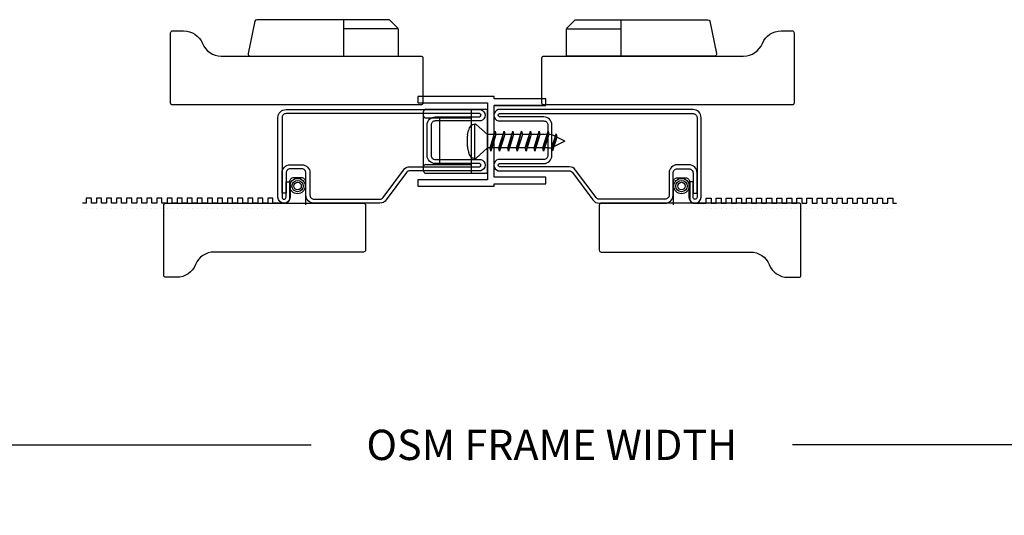
# Model space of a CAD drawing. Extents: x -498 to 4216, y -23663 to 3184.
# Drawn here: x 432 to 627, y -13638 to -13540 of the extents above; entities that cross this region are included whole.
import ezdxf

# ---------------------------------------------------------------- set-up
doc = ezdxf.new("R2010")
doc.units = 0
doc.header["$MEASUREMENT"] = 0
doc.layers.get('0').update_dxf_attribs({"linetype": 'CONTINUOUS'})
doc.layers.add('DIMENSIONS_COMPONENTS', color=9, linetype='CONTINUOUS')
doc.layers.add('DOOR_SCREEN', color=1, linetype='CONTINUOUS')
doc.styles.add('ROMANS', font='romans.shx')
doc.dimstyles.new('OVERALL', dxfattribs={"dimscale": 4, "dimtxt": 2, "dimasz": 2, "dimexe": 2, "dimexo": 2, "dimgap": 2, "dimtad": 0, "dimdec": 1, "dimzin": 4, "dimdsep": 46, "dimtxsty": 'ROMANS', "dimcen": 0, "dimclrd": 256, "dimclre": 256, "dimadec": 0, "dimazin": 0, "dimtfac": 1, "dimtdec": 1, "dimtofl": 0, "dimtmove": 0, "dimatfit": 3, "dimfxl": 1, "dimtolj": 1, "dimtzin": 0, "dimarcsym": 0})

# ---------------------------------------------------------------- blocks, each defined once
blk = doc.blocks.new('*D98')
at = {"layer": 'DIMENSIONS_COMPONENTS', "lineweight": -2, "transparency": 16777216}
for p, q in [((187.07, -13586.98), (187.07, -13629.8)), ((887.07, -13586.98), (887.07, -13629.8)), ((193.07, -13623.8), (489.35, -13623.8)), ((881.07, -13623.8), (584.78, -13623.8))]:
    blk.add_line(p, q, dxfattribs=at)
at = {"layer": 'DIMENSIONS_COMPONENTS', "transparency": 16777216}
for points in [[(193.07, -13622.8), (193.07, -13624.8), (187.07, -13623.8)], [(881.07, -13622.8), (881.07, -13624.8), (887.07, -13623.8)]]:
    blk.add_solid(points, dxfattribs=at)
at = {"layer": 'DIMENSIONS_COMPONENTS', "color": 0, "transparency": 16777216, "insert": (537.07, -13623.8), "char_height": 6, "attachment_point": 5, "style": 'ROMANS'}
blk.add_mtext('\\A1;OSM FRAME WIDTH', dxfattribs=at)
blk = doc.blocks.new('ALUMINUM SCREEN MEETING RAIL-JOINER 9000 PDP VANTAGE', base_point=(518.05, -13554.72))
at = {"color": 2, "linetype": 'Continuous'}
for p, q in [((495.81, -13546.71), (495.81, -13539.51)), ((550.79, -13546.71), (550.79, -13539.51)), ((506.61, -13541.31), (495.81, -13541.31)), ((539.99, -13541.31), (550.79, -13541.31)), ((477.24, -13546.71), (506.65, -13546.71)), ((569.36, -13546.71), (539.95, -13546.71)), ((444.78, -13576.87), (444.78, -13576.87)), ((445.78, -13576.87), (445.78, -13576.87)), ((446.78, -13576.87), (446.78, -13576.87)), ((447.78, -13576.87), (447.78, -13576.87)), ((448.78, -13576.87), (448.78, -13576.87)), ((449.78, -13576.87), (449.78, -13576.87)), ((450.78, -13576.87), (450.78, -13576.87)), ((451.78, -13576.87), (451.78, -13576.87)), ((452.78, -13576.87), (452.78, -13576.87)), ((453.78, -13576.87), (453.78, -13576.87)), ((454.78, -13576.87), (454.78, -13576.87)), ((455.78, -13576.87), (455.78, -13576.87)), ((456.78, -13576.87), (456.78, -13576.87)), ((457.78, -13576.87), (457.78, -13576.87)), ((458.78, -13576.87), (458.78, -13576.87)), ((459.78, -13576.87), (459.78, -13576.87)), ((460.78, -13576.87), (460.78, -13576.87)), ((461.78, -13576.87), (461.78, -13576.87)), ((462.78, -13576.87), (462.78, -13576.87)), ((463.78, -13576.87), (463.78, -13576.87)), ((464.78, -13576.87), (464.78, -13576.87)), ((465.78, -13576.87), (465.78, -13576.87)), ((466.78, -13576.87), (466.78, -13576.87)), ((467.78, -13576.87), (467.78, -13576.87)), ((468.78, -13576.87), (468.78, -13576.87)), ((469.78, -13576.87), (469.78, -13576.87)), ((470.78, -13576.87), (470.78, -13576.87)), ((471.78, -13576.87), (471.78, -13576.87)), ((472.78, -13576.87), (472.78, -13576.87)), ((473.78, -13576.87), (473.78, -13576.87)), ((474.78, -13576.87), (474.78, -13576.87)), ((475.78, -13576.87), (475.78, -13576.87)), ((476.78, -13576.87), (476.78, -13576.87)), ((477.78, -13576.87), (477.78, -13576.87)), ((478.78, -13576.87), (478.78, -13576.87)), ((479.78, -13576.87), (479.78, -13576.87)), ((480.78, -13576.87), (480.78, -13576.87)), ((481.78, -13576.87), (481.78, -13576.87)), ((567.66, -13576.87), (567.66, -13576.87)), ((568.66, -13576.87), (568.66, -13576.87)), ((569.66, -13576.87), (569.66, -13576.87)), ((570.66, -13576.87), (570.66, -13576.87)), ((571.66, -13576.87), (571.66, -13576.87)), ((572.66, -13576.87), (572.66, -13576.87)), ((573.66, -13576.87), (573.66, -13576.87)), ((574.66, -13576.87), (574.66, -13576.87)), ((575.66, -13576.87), (575.66, -13576.87)), ((576.66, -13576.87), (576.66, -13576.87)), ((577.66, -13576.87), (577.66, -13576.87)), ((578.66, -13576.87), (578.66, -13576.87)), ((579.66, -13576.87), (579.66, -13576.87)), ((580.66, -13576.87), (580.66, -13576.87)), ((581.66, -13576.87), (581.66, -13576.87)), ((582.66, -13576.87), (582.66, -13576.87)), ((583.66, -13576.87), (583.66, -13576.87)), ((584.66, -13576.87), (584.66, -13576.87)), ((585.66, -13576.87), (585.66, -13576.87)), ((586.66, -13576.87), (586.66, -13576.87)), ((587.66, -13576.87), (587.66, -13576.87)), ((588.66, -13576.87), (588.66, -13576.87)), ((589.66, -13576.87), (589.66, -13576.87)), ((590.66, -13576.87), (590.66, -13576.87)), ((591.66, -13576.87), (591.66, -13576.87)), ((592.66, -13576.87), (592.66, -13576.87)), ((593.66, -13576.87), (593.66, -13576.87)), ((594.66, -13576.87), (594.66, -13576.87)), ((595.66, -13576.87), (595.66, -13576.87)), ((596.66, -13576.87), (596.66, -13576.87)), ((597.66, -13576.87), (597.66, -13576.87)), ((598.66, -13576.87), (598.66, -13576.87)), ((599.66, -13576.87), (599.66, -13576.87)), ((600.66, -13576.87), (600.66, -13576.87)), ((601.66, -13576.87), (601.66, -13576.87)), ((602.66, -13576.87), (602.66, -13576.87)), ((603.66, -13576.87), (603.66, -13576.87)), ((604.66, -13576.87), (604.66, -13576.87))]:
    blk.add_line(p, q, dxfattribs=at)
at = {"color": 4}
for p, q in [((511.66, -13558.58), (511.66, -13557.68)), ((511.66, -13568.64), (511.66, -13558.58)), ((521.14, -13569.94), (521.14, -13557.28)), ((512.06, -13558.98), (521.14, -13558.98)), ((514.86, -13568.24), (514.86, -13558.98)), ((512.06, -13568.24), (521.14, -13568.24)), ((511.66, -13569.54), (511.66, -13568.64))]:
    blk.add_line(p, q, dxfattribs=at)
for p, q in [((512.06, -13557.28), (523.94, -13557.28)), ((524.34, -13569.54), (524.34, -13557.68)), ((512.06, -13569.94), (523.94, -13569.94))]:
    blk.add_line(p, q)
at = {"color": 9}
for p, q in [((521.83, -13567.01), (521.83, -13560.21)), ((524.34, -13562.28), (522.05, -13560.29)), ((520.36, -13564.64), (520.36, -13562.59)), ((520.38, -13562.34), (520.54, -13561.45)), ((524.34, -13562.28), (524.34, -13564.94)), ((525.66, -13562.28), (524.34, -13562.28)), ((524.84, -13564.94), (525.86, -13561.62)), ((524.99, -13565.6), (525.86, -13561.62)), ((526, -13562.28), (524.99, -13565.6)), ((525.86, -13561.62), (526, -13562.28)), ((526, -13562.28), (525.86, -13561.62)), ((527.4, -13562.28), (526, -13562.28)), ((526.59, -13564.94), (527.6, -13561.62)), ((526.73, -13565.6), (527.6, -13561.62)), ((527.75, -13562.28), (526.73, -13565.6)), ((527.75, -13562.28), (527.6, -13561.62)), ((527.6, -13561.62), (527.75, -13562.28)), ((529.14, -13562.28), (527.75, -13562.28)), ((528.33, -13564.94), (529.35, -13561.62)), ((528.47, -13565.6), (529.35, -13561.62)), ((529.49, -13562.28), (528.47, -13565.6)), ((529.35, -13561.62), (529.49, -13562.28)), ((529.49, -13562.28), (529.35, -13561.62)), ((530.88, -13562.28), (529.49, -13562.28)), ((530.07, -13564.94), (531.09, -13561.62)), ((530.22, -13565.6), (531.09, -13561.62)), ((531.23, -13562.28), (530.22, -13565.6)), ((531.23, -13562.28), (531.09, -13561.62)), ((531.09, -13561.62), (531.23, -13562.28)), ((532.63, -13562.28), (531.23, -13562.28)), ((531.81, -13564.94), (532.83, -13561.62)), ((531.96, -13565.6), (532.83, -13561.62)), ((532.98, -13562.28), (531.96, -13565.6)), ((532.98, -13562.28), (532.83, -13561.62)), ((532.83, -13561.62), (532.98, -13562.28)), ((534.37, -13562.28), (532.98, -13562.28)), ((533.56, -13564.94), (534.57, -13561.62)), ((533.7, -13565.6), (534.57, -13561.62)), ((534.72, -13562.28), (533.7, -13565.6)), ((534.57, -13561.62), (534.72, -13562.28)), ((534.72, -13562.28), (534.57, -13561.62)), ((536.11, -13562.28), (534.72, -13562.28)), ((535.3, -13564.94), (536.32, -13561.62)), ((535.45, -13565.6), (536.32, -13561.62)), ((536.46, -13562.28), (535.45, -13565.6)), ((536.32, -13561.62), (536.46, -13562.28)), ((536.46, -13562.28), (536.32, -13561.62)), ((537.07, -13564.85), (537.9, -13562.15)), ((537.22, -13565.51), (537.9, -13562.15)), ((537.74, -13562.66), (537.52, -13562.55)), ((538.04, -13562.81), (537.9, -13562.15)), ((537.9, -13562.15), (538.04, -13562.81)), ((538.04, -13562.81), (537.22, -13565.51)), ((539.64, -13563.61), (537.52, -13564.68)), ((539.64, -13563.61), (538.04, -13562.81)), ((520.38, -13564.89), (520.54, -13565.77)), ((524.34, -13564.94), (522.05, -13566.93)), ((524.84, -13564.94), (524.34, -13564.94)), ((524.99, -13565.6), (524.84, -13564.94)), ((526.59, -13564.94), (525.19, -13564.94)), ((526.73, -13565.6), (526.59, -13564.94)), ((528.33, -13564.94), (526.93, -13564.94)), ((528.47, -13565.6), (528.33, -13564.94)), ((530.07, -13564.94), (528.68, -13564.94)), ((530.22, -13565.6), (530.07, -13564.94)), ((531.81, -13564.94), (530.42, -13564.94)), ((531.96, -13565.6), (531.81, -13564.94)), ((533.56, -13564.94), (532.16, -13564.94)), ((533.7, -13565.6), (533.56, -13564.94)), ((535.3, -13564.94), (533.91, -13564.94)), ((535.45, -13565.6), (535.3, -13564.94)), ((536.41, -13564.94), (535.65, -13564.94)), ((537.22, -13565.51), (537.07, -13564.85))]:
    blk.add_line(p, q, dxfattribs=at)
at = {"color": 2, "linetype": 'Continuous'}
for points in [[(506.65, -13546.71), (506.65, -13541.48, 0.198912), (506.53, -13541.19), (504.96, -13539.63, 0.198912), (504.68, -13539.51), (478.57, -13539.51, 0.355257), (478.18, -13539.83), (476.85, -13546.23, 0.475735), (477.24, -13546.71)], [(539.95, -13546.71), (539.95, -13541.48, -0.198912), (540.07, -13541.19), (541.64, -13539.63, -0.198912), (541.92, -13539.51), (568.03, -13539.51, -0.355257), (568.42, -13539.83), (569.75, -13546.23, -0.475735), (569.36, -13546.71)], [(488.28, -13576.22), (488.28, -13571.68, 0.414214), (487.47, -13570.87), (485.86, -13570.87, 0.414214), (485.05, -13571.68), (485.05, -13575.06, -0.414214), (484.24, -13575.87), (481.78, -13575.87), (481.78, -13574.87), (480.78, -13574.87), (480.78, -13575.87), (479.78, -13575.87), (479.78, -13574.87), (478.78, -13574.87), (478.78, -13575.87), (477.78, -13575.87), (477.78, -13574.87), (476.78, -13574.87), (476.78, -13575.87), (475.78, -13575.87), (475.78, -13574.87), (474.78, -13574.87), (474.78, -13575.87), (473.78, -13575.87), (473.78, -13574.87), (472.78, -13574.87), (472.78, -13575.87), (471.78, -13575.87), (471.78, -13574.87), (470.78, -13574.87), (470.78, -13575.87), (469.78, -13575.87), (469.78, -13574.87), (468.78, -13574.87), (468.78, -13575.87), (467.78, -13575.87), (467.78, -13574.87), (466.78, -13574.87), (466.78, -13575.87), (465.78, -13575.87), (465.78, -13574.87), (464.78, -13574.87), (464.78, -13575.87), (463.78, -13575.87), (463.78, -13574.87), (462.78, -13574.87), (462.78, -13575.87), (461.78, -13575.87), (461.78, -13574.87), (460.78, -13574.87), (460.78, -13575.87), (459.78, -13575.87), (459.78, -13574.87), (458.78, -13574.87), (458.78, -13575.87), (457.78, -13575.87), (457.78, -13574.87), (456.78, -13574.87), (456.78, -13575.87), (455.78, -13575.87), (455.78, -13574.87), (454.78, -13574.87), (454.78, -13575.87), (453.78, -13575.87), (453.78, -13574.87), (452.78, -13574.87), (452.78, -13575.87), (451.78, -13575.87), (451.78, -13574.87), (450.78, -13574.87), (450.78, -13575.87), (449.78, -13575.87), (449.78, -13574.87), (448.78, -13574.87), (448.78, -13575.87), (447.78, -13575.87), (447.78, -13574.87), (446.78, -13574.87), (446.78, -13575.87), (445.78, -13575.87), (445.78, -13574.87), (444.78, -13574.87), (444.78, -13575.87), (444.02, -13575.87)], [(561.17, -13576.22), (561.17, -13571.68, -0.414214), (561.98, -13570.87), (563.59, -13570.87, -0.414214), (564.4, -13571.68), (564.4, -13575.06, 0.414214), (565.21, -13575.87), (567.66, -13575.87), (567.66, -13574.87), (568.66, -13574.87), (568.66, -13575.87), (569.66, -13575.87), (569.66, -13574.87), (570.66, -13574.87), (570.66, -13575.87), (571.66, -13575.87), (571.66, -13574.87), (572.66, -13574.87), (572.66, -13575.87), (573.66, -13575.87), (573.66, -13574.87), (574.66, -13574.87), (574.66, -13575.87), (575.66, -13575.87), (575.66, -13574.87), (576.66, -13574.87), (576.66, -13575.87), (577.66, -13575.87), (577.66, -13574.87), (578.66, -13574.87), (578.66, -13575.87), (579.66, -13575.87), (579.66, -13574.87), (580.66, -13574.87), (580.66, -13575.87), (581.66, -13575.87), (581.66, -13574.87), (582.66, -13574.87), (582.66, -13575.87), (583.66, -13575.87), (583.66, -13574.87), (584.66, -13574.87), (584.66, -13575.87), (585.66, -13575.87), (585.66, -13574.87), (586.66, -13574.87), (586.66, -13575.87), (587.66, -13575.87), (587.66, -13574.87), (588.66, -13574.87), (588.66, -13575.87), (589.66, -13575.87), (589.66, -13574.87), (590.66, -13574.87), (590.66, -13575.87), (591.66, -13575.87), (591.66, -13574.87), (592.66, -13574.87), (592.66, -13575.87), (593.66, -13575.87), (593.66, -13574.87), (594.66, -13574.87), (594.66, -13575.87), (595.66, -13575.87), (595.66, -13574.87), (596.66, -13574.87), (596.66, -13575.87), (597.66, -13575.87), (597.66, -13574.87), (598.66, -13574.87), (598.66, -13575.87), (599.66, -13575.87), (599.66, -13574.87), (600.66, -13574.87), (600.66, -13575.87), (601.66, -13575.87), (601.66, -13574.87), (602.66, -13574.87), (602.66, -13575.87), (603.66, -13575.87), (603.66, -13574.87), (604.66, -13574.87), (604.66, -13575.87), (605.43, -13575.87)]]:
    blk.add_lwpolyline(points, format="xyb", dxfattribs=at)
for points in [[(471.5, -13546.71), (511.1, -13546.71, -0.414214), (511.5, -13547.11), (511.5, -13556.01, -0.414214), (511.1, -13556.41), (461.9, -13556.41, -0.414214), (461.5, -13556.01), (461.5, -13542.11, -0.414214), (461.9, -13541.71), (464.08, -13541.71, -0.305615), (467.79, -13544.21, 0.305615)], [(535.5, -13556.41, -0.414214), (535.1, -13556.01), (535.1, -13547.11, -0.414214), (535.5, -13546.71), (575.1, -13546.71, 0.305615), (578.81, -13544.21, -0.305615), (582.52, -13541.71), (584.7, -13541.71, -0.414214), (585.1, -13542.11), (585.1, -13556.01, -0.414214), (584.7, -13556.41)], [(460.54, -13575.87), (499.74, -13575.87, -0.414214), (500.14, -13576.27), (500.14, -13585.17, -0.414214), (499.74, -13585.57), (470.14, -13585.57, 0.305615), (466.43, -13588.07, -0.305615), (462.72, -13590.57), (460.54, -13590.57, -0.414214), (460.14, -13590.17), (460.14, -13576.27, -0.414214)], [(586.06, -13575.87), (546.86, -13575.87, 0.414214), (546.46, -13576.27), (546.46, -13585.17, 0.414214), (546.86, -13585.57), (576.46, -13585.57, -0.305615), (580.17, -13588.07, 0.305615), (583.88, -13590.57), (586.06, -13590.57, 0.414214), (586.46, -13590.17), (586.46, -13576.27, 0.414214)]]:
    blk.add_lwpolyline(points, format="xyb", close=True, dxfattribs=at)
blk.add_lwpolyline([(535.89, -13556.5), (535.89, -13555.17), (525.61, -13555.17), (525.61, -13554.72), (510.49, -13554.72), (510.49, -13555.99), (524.34, -13555.99), (524.34, -13571.23), (510.49, -13571.23), (510.49, -13572.5), (525.61, -13572.5), (525.61, -13572.06), (535.89, -13572.06), (535.89, -13570.72), (525.61, -13570.72), (525.61, -13556.5), (535.89, -13556.5), (525.61, -13556.5)])
for points in [[(513.95, -13558.78), (522.77, -13558.78, 0.826958), (522.77, -13558.13), (484.38, -13558.13, 0.414214), (483.58, -13558.93), (483.58, -13574.69, 1), (484.38, -13574.69), (484.38, -13571.64), (485.18, -13571.64), (485.18, -13574.69, -1), (482.78, -13574.69), (482.78, -13558.93, -0.414214), (484.38, -13557.33), (522.99, -13557.33, -0.752003), (522.99, -13559.58), (513.95, -13559.58, 0.414214), (513.15, -13560.38), (513.15, -13566.42, 0.414214), (513.95, -13567.22), (522.99, -13567.22, -0.752003), (522.99, -13569.47), (508.94, -13569.47, 0.237631), (508.29, -13569.79), (504.26, -13575.24, -0.237631), (502.97, -13575.89), (489.92, -13575.89, -0.414214), (488.32, -13574.29), (488.32, -13569.88, 0.414214), (487.52, -13569.08), (485.18, -13569.08, 0.414214), (484.38, -13569.88), (484.38, -13573.91), (483.58, -13573.91), (483.58, -13569.88, -0.414214), (485.18, -13568.28), (487.52, -13568.28, -0.414214), (489.12, -13569.88), (489.12, -13574.29, 0.414214), (489.92, -13575.09), (502.97, -13575.09, 0.238854), (503.62, -13574.76), (507.65, -13569.31, -0.236409), (508.94, -13568.67), (522.77, -13568.67, 0.826958), (522.77, -13568.02), (513.95, -13568.02, -0.414214), (512.35, -13566.42), (512.35, -13560.38, -0.414214)], [(535.49, -13558.78), (526.68, -13558.78, -0.826958), (526.68, -13558.13), (565.06, -13558.13, -0.414214), (565.86, -13558.93), (565.86, -13574.69, -1), (565.06, -13574.69), (565.06, -13571.64), (564.26, -13571.64), (564.26, -13574.69, 1), (566.66, -13574.69), (566.66, -13558.93, 0.414214), (565.06, -13557.33), (526.45, -13557.33, 0.752003), (526.45, -13559.58), (535.49, -13559.58, -0.414214), (536.29, -13560.38), (536.29, -13566.42, -0.414214), (535.49, -13567.22), (526.45, -13567.22, 0.752003), (526.45, -13569.47), (540.51, -13569.47, -0.237631), (541.15, -13569.79), (545.19, -13575.24, 0.237631), (546.47, -13575.89), (559.52, -13575.89, 0.414214), (561.12, -13574.29), (561.12, -13569.88, -0.414214), (561.92, -13569.08), (564.26, -13569.08, -0.414214), (565.06, -13569.88), (565.06, -13573.91), (565.86, -13573.91), (565.86, -13569.88, 0.414214), (564.26, -13568.28), (561.92, -13568.28, 0.414214), (560.32, -13569.88), (560.32, -13574.29, -0.414214), (559.52, -13575.09), (546.47, -13575.09, -0.238854), (545.83, -13574.76), (541.79, -13569.31, 0.236409), (540.51, -13568.67), (526.68, -13568.67, -0.826958), (526.68, -13568.02), (535.49, -13568.02, 0.414214), (537.09, -13566.42), (537.09, -13560.38, 0.414214)]]:
    blk.add_lwpolyline(points, format="xyb", close=True)
for centre, radius in [((486.66, -13572.49), 1.52), ((486.66, -13572.49), 1.12), ((486.66, -13572.49), 0.746), ((562.78, -13572.49), 1.52), ((562.78, -13572.49), 1.12), ((562.78, -13572.49), 0.746)]:
    blk.add_circle(centre, radius, dxfattribs=at)
at = {"color": 4}
for centre, start, end in [((512.06, -13557.68), 90, 180), ((512.06, -13558.58), 180, 270), ((512.06, -13568.64), 90, 180), ((512.06, -13569.54), 180, 270)]:
    blk.add_arc(centre, 0.4, start, end, dxfattribs=at)
for centre, start, end in [((523.94, -13557.68), 0, 90), ((523.94, -13569.54), 270, 0)]:
    blk.add_arc(centre, 0.4, start, end)
at = {"color": 9}
for centre, radius, start, end in [((521.89, -13561.57), 1.36, 92.656, 175.0656), ((521.83, -13560.54), 0.332, 49, 90), ((521.8, -13562.59), 1.44, 170, 180), ((536.41, -13564.77), 2.49, 63.3128, 88.7131), ((521.8, -13564.64), 1.44, 180, 190), ((521.89, -13565.65), 1.36, 184.9344, 267.344), ((536.41, -13562.45), 2.49, 270, 285.485), ((536.41, -13562.45), 2.49, 295.1436, 296.6872), ((521.83, -13566.68), 0.332, 270, 311)]:
    blk.add_arc(centre, radius, start, end, dxfattribs=at)

msp = doc.modelspace()

# ---------------------------------------------------------------- block references
at = {"layer": 'DOOR_SCREEN'}
msp.add_blockref('ALUMINUM SCREEN MEETING RAIL-JOINER 9000 PDP VANTAGE', (518.05, -13554.72), dxfattribs=at)

# ---------------------------------------------------------------- dimensions: what is measured, and where the dimension line sits
at = {"layer": 'DIMENSIONS_COMPONENTS'}
dim = msp.add_linear_dim(base=(887.07, -13623.8), p1=(187.07, -13580.98), p2=(887.07, -13580.98), text='OSM FRAME WIDTH', dimstyle='OVERALL', override={"dimscale": 3}, dxfattribs=at)
dim.commit()
dim.dimension.update_dxf_attribs({"geometry": '*D98', "text_midpoint": (537.07, -13623.8)})

doc.saveas('drawing.dxf')
